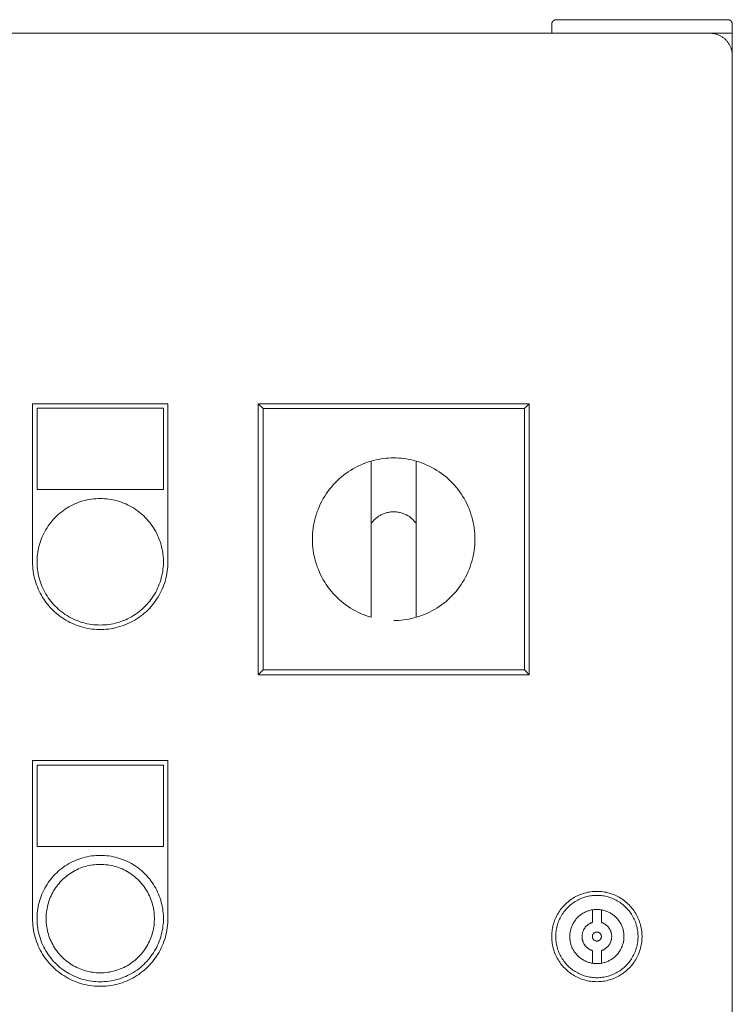
# Model space of a CAD drawing. Units: millimetres. Extents: x -1406 to 3034, y -2000 to 3167.
# Drawn here: x 442 to 600, y 1498 to 1716 of the extents above; entities that cross this region are included whole.
import ezdxf

# ---------------------------------------------------------------- set-up
doc = ezdxf.new("R2010")
doc.units = ezdxf.units.MM
for name, color, linetype, lineweight, true_color in [('Make2D$Visible$Curves$0', 7, 'Continuous', 0, 0xe6e6e6), ('Make2D$Visible$Curves$3DCPCOLOR253', 7, 'Continuous', 0, 0xadadad), ('Make2D$Visible$Curves$cabinet', 7, 'Continuous', 0, 0xf3f3f3), ('Make2D$Visible$Curves$CHROME', 7, 'Continuous', 0, 0xffffff), ('Make2D$Visible$Curves$red plastic', 7, 'Continuous', 0, 0xffffff), ('Make2D$Visible$Curves$YELLOW', 2, 'Continuous', 0, 0xffff00), ('Make2D$Visible$Curves$yellow plastic', 7, 'Continuous', 0, 0xffffff)]:
    doc.layers.add(name, color=color, linetype=linetype, lineweight=lineweight, true_color=true_color)

msp = doc.modelspace()

# ---------------------------------------------------------------- linework, layer by layer
at = {"layer": 'Make2D$Visible$Curves$0', "color": 254, "true_color": 0xe6e6e6}
for points in [[(445.2, 1596.26), (445.2, 1631.26)], [(445.2, 1631.26), (475.2, 1631.26)], [(475.2, 1631.26), (475.2, 1596.26)], [(446.2, 1630.26), (446.2, 1612.26)], [(474.2, 1630.26), (446.2, 1630.26)], [(474.2, 1612.26), (474.2, 1630.26)], [(446.2, 1612.26), (474.2, 1612.26)], [(475.2, 1596.26), (475.19, 1595.75), (475.16, 1595.23), (475.12, 1594.71), (475.06, 1594.2), (474.98, 1593.69), (474.88, 1593.18), (474.76, 1592.67), (474.63, 1592.17), (474.48, 1591.68), (474.31, 1591.19), (474.13, 1590.7), (473.93, 1590.23), (473.71, 1589.76), (473.48, 1589.29), (473.23, 1588.84), (472.97, 1588.39), (472.69, 1587.96), (472.4, 1587.53), (472.09, 1587.12), (471.76, 1586.71), (471.43, 1586.32), (471.08, 1585.94), (470.71, 1585.57), (470.34, 1585.21), (469.95, 1584.87), (469.55, 1584.54), (469.14, 1584.22), (468.72, 1583.92), (468.29, 1583.63), (467.85, 1583.36), (467.4, 1583.11), (466.94, 1582.86), (466.47, 1582.64), (466, 1582.43), (465.52, 1582.24), (465.03, 1582.06), (464.54, 1581.91), (464.04, 1581.76), (463.54, 1581.64), (463.03, 1581.53), (462.52, 1581.45), (462.01, 1581.37), (461.49, 1581.32), (460.98, 1581.28), (460.46, 1581.27), (459.94, 1581.27), (459.42, 1581.28), (458.91, 1581.32), (458.39, 1581.37), (457.88, 1581.45), (457.37, 1581.53), (456.86, 1581.64), (456.36, 1581.76), (455.86, 1581.91), (455.37, 1582.06), (454.88, 1582.24), (454.4, 1582.43), (453.93, 1582.64), (453.46, 1582.86), (453, 1583.11), (452.55, 1583.36), (452.11, 1583.63), (451.68, 1583.92), (451.26, 1584.22), (450.85, 1584.54), (450.45, 1584.87), (450.06, 1585.21), (449.69, 1585.57), (449.32, 1585.94), (448.97, 1586.32), (448.64, 1586.71), (448.31, 1587.12), (448, 1587.53), (447.71, 1587.96), (447.43, 1588.39), (447.17, 1588.84), (446.92, 1589.29), (446.69, 1589.76), (446.47, 1590.23), (446.27, 1590.7), (446.09, 1591.19), (445.92, 1591.68), (445.77, 1592.17), (445.64, 1592.67), (445.52, 1593.18), (445.42, 1593.69), (445.34, 1594.2), (445.28, 1594.71), (445.24, 1595.23), (445.21, 1595.75), (445.2, 1596.26)], [(445.2, 1517.26), (445.2, 1552.26)], [(445.2, 1552.26), (475.2, 1552.26)], [(475.2, 1552.26), (475.2, 1517.26)], [(446.2, 1551.26), (446.2, 1533.26)], [(474.2, 1551.26), (446.2, 1551.26)], [(474.2, 1533.26), (474.2, 1551.26)], [(446.2, 1533.26), (474.2, 1533.26)], [(570.2, 1523.29), (569.85, 1523.29), (569.51, 1523.27), (569.17, 1523.24), (568.82, 1523.2), (568.48, 1523.14), (568.14, 1523.08), (567.81, 1523), (567.47, 1522.91), (567.14, 1522.81), (566.82, 1522.7), (566.49, 1522.58), (566.17, 1522.45), (565.86, 1522.3), (565.55, 1522.15), (565.25, 1521.98), (564.95, 1521.8), (564.66, 1521.62), (564.38, 1521.42), (564.1, 1521.22), (563.83, 1521), (563.57, 1520.78), (563.31, 1520.54), (563.07, 1520.3), (562.83, 1520.05), (562.6, 1519.79), (562.38, 1519.53), (562.17, 1519.25), (561.97, 1518.97), (561.78, 1518.68), (561.6, 1518.39), (561.43, 1518.09), (561.27, 1517.79), (561.12, 1517.47), (560.98, 1517.16), (560.85, 1516.84), (560.73, 1516.51), (560.63, 1516.18), (560.53, 1515.85), (560.45, 1515.52), (560.38, 1515.18), (560.32, 1514.84), (560.27, 1514.5), (560.24, 1514.15), (560.21, 1513.81), (560.2, 1513.46), (560.2, 1513.12), (560.21, 1512.77), (560.24, 1512.43), (560.27, 1512.09), (560.32, 1511.74), (560.38, 1511.4), (560.45, 1511.07), (560.53, 1510.73), (560.63, 1510.4), (560.73, 1510.07), (560.85, 1509.75), (560.98, 1509.42), (561.12, 1509.11), (561.27, 1508.8), (561.43, 1508.49), (561.6, 1508.19), (561.78, 1507.9), (561.97, 1507.61), (562.17, 1507.33), (562.38, 1507.06), (562.6, 1506.79), (562.83, 1506.53), (563.07, 1506.28), (563.31, 1506.04), (563.57, 1505.81), (563.83, 1505.58), (564.1, 1505.37), (564.38, 1505.16), (564.66, 1504.96), (564.95, 1504.78), (565.25, 1504.6), (565.55, 1504.44), (565.86, 1504.28), (566.17, 1504.14), (566.49, 1504), (566.82, 1503.88), (567.14, 1503.77), (567.47, 1503.67), (567.81, 1503.58), (568.14, 1503.51), (568.48, 1503.44), (568.82, 1503.39), (569.17, 1503.34), (569.51, 1503.32), (569.85, 1503.3), (570.2, 1503.29)], [(570.2, 1504.17), (569.89, 1504.18), (569.57, 1504.19), (569.26, 1504.22), (568.94, 1504.26), (568.63, 1504.31), (568.32, 1504.37), (568.02, 1504.44), (567.71, 1504.52), (567.41, 1504.61), (567.11, 1504.71), (566.82, 1504.82), (566.53, 1504.94), (566.24, 1505.08), (565.96, 1505.22), (565.69, 1505.37), (565.42, 1505.53), (565.15, 1505.7), (564.89, 1505.88), (564.64, 1506.07), (564.39, 1506.26), (564.15, 1506.47), (563.92, 1506.68), (563.7, 1506.9), (563.48, 1507.13), (563.27, 1507.36), (563.07, 1507.61), (562.88, 1507.86), (562.7, 1508.11), (562.52, 1508.37), (562.36, 1508.64), (562.2, 1508.92), (562.05, 1509.19), (561.92, 1509.48), (561.79, 1509.77), (561.67, 1510.06), (561.57, 1510.35), (561.47, 1510.65), (561.39, 1510.96), (561.31, 1511.26), (561.25, 1511.57), (561.19, 1511.88), (561.15, 1512.19), (561.12, 1512.51), (561.09, 1512.82), (561.08, 1513.13), (561.08, 1513.45), (561.09, 1513.76), (561.12, 1514.08), (561.15, 1514.39), (561.19, 1514.7), (561.25, 1515.01), (561.31, 1515.32), (561.39, 1515.63), (561.47, 1515.93), (561.57, 1516.23), (561.67, 1516.52), (561.79, 1516.82), (561.92, 1517.11), (562.05, 1517.39), (562.2, 1517.67), (562.36, 1517.94), (562.52, 1518.21), (562.7, 1518.47), (562.88, 1518.73), (563.07, 1518.98), (563.27, 1519.22), (563.48, 1519.45), (563.7, 1519.68), (563.92, 1519.9), (564.15, 1520.12), (564.39, 1520.32), (564.64, 1520.52), (564.89, 1520.71), (565.15, 1520.88), (565.42, 1521.05), (565.69, 1521.21), (565.96, 1521.37), (566.24, 1521.51), (566.53, 1521.64), (566.82, 1521.76), (567.11, 1521.87), (567.41, 1521.97), (567.71, 1522.06), (568.02, 1522.14), (568.32, 1522.21), (568.63, 1522.27), (568.94, 1522.32), (569.26, 1522.36), (569.57, 1522.39), (569.89, 1522.4), (570.2, 1522.41)], [(570.2, 1503.29), (570.55, 1503.3), (570.89, 1503.32), (571.23, 1503.34), (571.58, 1503.39), (571.92, 1503.44), (572.26, 1503.51), (572.59, 1503.58), (572.93, 1503.67), (573.26, 1503.77), (573.58, 1503.88), (573.91, 1504), (574.23, 1504.14), (574.54, 1504.28), (574.85, 1504.44), (575.15, 1504.6), (575.45, 1504.78), (575.74, 1504.96), (576.02, 1505.16), (576.3, 1505.37), (576.57, 1505.58), (576.83, 1505.81), (577.09, 1506.04), (577.33, 1506.28), (577.57, 1506.53), (577.8, 1506.79), (578.02, 1507.06), (578.23, 1507.33), (578.43, 1507.61), (578.62, 1507.9), (578.8, 1508.19), (578.97, 1508.49), (579.13, 1508.8), (579.28, 1509.11), (579.42, 1509.42), (579.55, 1509.75), (579.67, 1510.07), (579.77, 1510.4), (579.87, 1510.73), (579.95, 1511.07), (580.02, 1511.4), (580.08, 1511.74), (580.13, 1512.09), (580.16, 1512.43), (580.19, 1512.77), (580.2, 1513.12), (580.2, 1513.46), (580.19, 1513.81), (580.16, 1514.15), (580.13, 1514.5), (580.08, 1514.84), (580.02, 1515.18), (579.95, 1515.52), (579.87, 1515.85), (579.77, 1516.18), (579.67, 1516.51), (579.55, 1516.84), (579.42, 1517.16), (579.28, 1517.47), (579.13, 1517.79), (578.97, 1518.09), (578.8, 1518.39), (578.62, 1518.68), (578.43, 1518.97), (578.23, 1519.25), (578.02, 1519.53), (577.8, 1519.79), (577.57, 1520.05), (577.33, 1520.3), (577.09, 1520.54), (576.83, 1520.78), (576.57, 1521), (576.3, 1521.22), (576.02, 1521.42), (575.74, 1521.62), (575.45, 1521.8), (575.15, 1521.98), (574.85, 1522.15), (574.54, 1522.3), (574.23, 1522.45), (573.91, 1522.58), (573.58, 1522.7), (573.26, 1522.81), (572.93, 1522.91), (572.59, 1523), (572.26, 1523.08), (571.92, 1523.14), (571.58, 1523.2), (571.23, 1523.24), (570.89, 1523.27), (570.55, 1523.29), (570.2, 1523.29)], [(570.2, 1522.41), (570.51, 1522.4), (570.83, 1522.39), (571.14, 1522.36), (571.46, 1522.32), (571.77, 1522.27), (572.08, 1522.21), (572.38, 1522.14), (572.69, 1522.06), (572.99, 1521.97), (573.29, 1521.87), (573.58, 1521.76), (573.87, 1521.64), (574.16, 1521.51), (574.44, 1521.37), (574.71, 1521.21), (574.98, 1521.05), (575.25, 1520.88), (575.51, 1520.71), (575.76, 1520.52), (576.01, 1520.32), (576.25, 1520.12), (576.48, 1519.9), (576.7, 1519.68), (576.92, 1519.45), (577.13, 1519.22), (577.33, 1518.98), (577.52, 1518.73), (577.7, 1518.47), (577.88, 1518.21), (578.04, 1517.94), (578.2, 1517.67), (578.35, 1517.39), (578.48, 1517.11), (578.61, 1516.82), (578.73, 1516.52), (578.83, 1516.23), (578.93, 1515.93), (579.01, 1515.63), (579.09, 1515.32), (579.15, 1515.01), (579.21, 1514.7), (579.25, 1514.39), (579.28, 1514.08), (579.31, 1513.76), (579.32, 1513.45), (579.32, 1513.13), (579.31, 1512.82), (579.28, 1512.51), (579.25, 1512.19), (579.21, 1511.88), (579.15, 1511.57), (579.09, 1511.26), (579.01, 1510.96), (578.93, 1510.65), (578.83, 1510.35), (578.73, 1510.06), (578.61, 1509.77), (578.48, 1509.48), (578.35, 1509.19), (578.2, 1508.92), (578.04, 1508.64), (577.88, 1508.37), (577.7, 1508.11), (577.52, 1507.86), (577.33, 1507.61), (577.13, 1507.36), (576.92, 1507.13), (576.7, 1506.9), (576.48, 1506.68), (576.25, 1506.47), (576.01, 1506.26), (575.76, 1506.07), (575.51, 1505.88), (575.25, 1505.7), (574.98, 1505.53), (574.71, 1505.37), (574.44, 1505.22), (574.16, 1505.08), (573.87, 1504.94), (573.58, 1504.82), (573.29, 1504.71), (572.99, 1504.61), (572.69, 1504.52), (572.38, 1504.44), (572.08, 1504.37), (571.77, 1504.31), (571.46, 1504.26), (571.14, 1504.22), (570.83, 1504.19), (570.51, 1504.18), (570.2, 1504.17)], [(567.48, 1518.64), (567.66, 1518.73), (567.84, 1518.81), (568.03, 1518.88), (568.22, 1518.95), (568.41, 1519.02), (568.6, 1519.08), (568.8, 1519.13), (569, 1519.17), (569.19, 1519.21), (569.39, 1519.24), (569.6, 1519.26), (569.8, 1519.28), (570, 1519.29), (570.2, 1519.29)], [(570.2, 1519.29), (570.41, 1519.29), (570.61, 1519.28), (570.82, 1519.26), (571.02, 1519.23), (571.23, 1519.2), (571.43, 1519.16), (571.63, 1519.12), (571.83, 1519.07), (572.03, 1519.01), (572.22, 1518.94), (572.41, 1518.87), (572.6, 1518.79), (572.79, 1518.7), (572.98, 1518.61), (573.16, 1518.51), (573.33, 1518.41), (573.51, 1518.3), (573.68, 1518.18), (573.84, 1518.06), (574.01, 1517.93), (574.16, 1517.8), (574.32, 1517.66), (574.46, 1517.51), (574.61, 1517.36), (574.74, 1517.21), (574.88, 1517.05), (575, 1516.89), (575.12, 1516.72), (575.24, 1516.55), (575.35, 1516.38), (575.45, 1516.2), (575.55, 1516.02)], [(475.2, 1517.26), (475.19, 1516.75), (475.16, 1516.23), (475.12, 1515.71), (475.06, 1515.2), (474.98, 1514.69), (474.88, 1514.18), (474.76, 1513.67), (474.63, 1513.17), (474.48, 1512.68), (474.31, 1512.19), (474.13, 1511.7), (473.93, 1511.23), (473.71, 1510.76), (473.48, 1510.29), (473.23, 1509.84), (472.97, 1509.39), (472.69, 1508.96), (472.4, 1508.53), (472.09, 1508.12), (471.76, 1507.71), (471.43, 1507.32), (471.08, 1506.94), (470.71, 1506.57), (470.34, 1506.21), (469.95, 1505.87), (469.55, 1505.54), (469.14, 1505.22), (468.72, 1504.92), (468.29, 1504.63), (467.85, 1504.36), (467.4, 1504.11), (466.94, 1503.86), (466.47, 1503.64), (466, 1503.43), (465.52, 1503.24), (465.03, 1503.06), (464.54, 1502.91), (464.04, 1502.76), (463.54, 1502.64), (463.03, 1502.53), (462.52, 1502.45), (462.01, 1502.37), (461.49, 1502.32), (460.98, 1502.28), (460.46, 1502.27), (459.94, 1502.27), (459.42, 1502.28), (458.91, 1502.32), (458.39, 1502.37), (457.88, 1502.45), (457.37, 1502.53), (456.86, 1502.64), (456.36, 1502.76), (455.86, 1502.91), (455.37, 1503.06), (454.88, 1503.24), (454.4, 1503.43), (453.93, 1503.64), (453.46, 1503.86), (453, 1504.11), (452.55, 1504.36), (452.11, 1504.63), (451.68, 1504.92), (451.26, 1505.22), (450.85, 1505.54), (450.45, 1505.87), (450.06, 1506.21), (449.69, 1506.57), (449.32, 1506.94), (448.97, 1507.32), (448.64, 1507.71), (448.31, 1508.12), (448, 1508.53), (447.71, 1508.96), (447.43, 1509.39), (447.17, 1509.84), (446.92, 1510.29), (446.69, 1510.76), (446.47, 1511.23), (446.27, 1511.7), (446.09, 1512.19), (445.92, 1512.68), (445.77, 1513.17), (445.64, 1513.67), (445.52, 1514.18), (445.42, 1514.69), (445.34, 1515.2), (445.28, 1515.71), (445.24, 1516.23), (445.21, 1516.75), (445.2, 1517.26)], [(570.2, 1507.29), (569.99, 1507.29), (569.79, 1507.31), (569.58, 1507.32), (569.38, 1507.35), (569.17, 1507.38), (568.97, 1507.42), (568.77, 1507.46), (568.57, 1507.52), (568.37, 1507.58), (568.18, 1507.64), (567.99, 1507.71), (567.8, 1507.79), (567.61, 1507.88), (567.42, 1507.97), (567.24, 1508.07), (567.07, 1508.18), (566.89, 1508.29), (566.72, 1508.4), (566.56, 1508.53), (566.39, 1508.65), (566.24, 1508.79), (566.08, 1508.93), (565.94, 1509.07), (565.79, 1509.22), (565.66, 1509.37), (565.52, 1509.53), (565.4, 1509.69), (565.28, 1509.86), (565.16, 1510.03), (565.05, 1510.21), (564.95, 1510.39), (564.85, 1510.57)], [(572.92, 1507.95), (572.74, 1507.86), (572.56, 1507.77), (572.37, 1507.7), (572.18, 1507.63), (571.99, 1507.56), (571.8, 1507.51), (571.6, 1507.46), (571.4, 1507.41), (571.21, 1507.38), (571.01, 1507.35), (570.8, 1507.32), (570.6, 1507.3), (570.4, 1507.29), (570.2, 1507.29)]]:
    msp.add_lwpolyline(points, dxfattribs=at)
at = {"layer": 'Make2D$Visible$Curves$3DCPCOLOR253'}
for points in [[(560.49, 1716), (560.47, 1715.97), (560.45, 1715.95), (560.42, 1715.92), (560.4, 1715.9), (560.38, 1715.87), (560.36, 1715.84), (560.35, 1715.81), (560.33, 1715.78), (560.31, 1715.75), (560.3, 1715.72), (560.28, 1715.69), (560.27, 1715.66), (560.26, 1715.63), (560.25, 1715.59), (560.24, 1715.56), (560.23, 1715.53), (560.22, 1715.49), (560.21, 1715.46), (560.21, 1715.43), (560.21, 1715.39), (560.2, 1715.36), (560.2, 1715.33), (560.2, 1715.29)], [(561.2, 1716.29), (561.17, 1716.29), (561.13, 1716.29), (561.1, 1716.29), (561.06, 1716.28), (561.03, 1716.28), (561, 1716.27), (560.96, 1716.26), (560.93, 1716.25), (560.9, 1716.24), (560.87, 1716.23), (560.83, 1716.22), (560.8, 1716.21), (560.77, 1716.19), (560.74, 1716.18), (560.71, 1716.16), (560.68, 1716.15), (560.65, 1716.13), (560.62, 1716.11), (560.6, 1716.09), (560.57, 1716.07), (560.54, 1716.05), (560.52, 1716.02), (560.49, 1716)], [(599.2, 1716.29), (561.2, 1716.29)], [(599.2, 1716.29), (599.23, 1716.29), (599.27, 1716.29), (599.3, 1716.29), (599.34, 1716.28), (599.37, 1716.28), (599.4, 1716.27), (599.44, 1716.26), (599.47, 1716.25), (599.5, 1716.24), (599.53, 1716.23), (599.57, 1716.22), (599.6, 1716.21), (599.63, 1716.19), (599.66, 1716.18), (599.69, 1716.16), (599.72, 1716.15), (599.75, 1716.13), (599.78, 1716.11), (599.8, 1716.09), (599.83, 1716.07), (599.86, 1716.05), (599.88, 1716.02), (599.91, 1716)], [(599.91, 1716), (599.93, 1715.97), (599.95, 1715.95), (599.98, 1715.92), (600, 1715.9), (600.02, 1715.87), (600.04, 1715.84), (600.05, 1715.81), (600.07, 1715.78), (600.09, 1715.75), (600.1, 1715.72), (600.12, 1715.69), (600.13, 1715.66), (600.14, 1715.63), (600.15, 1715.59), (600.16, 1715.56), (600.17, 1715.53), (600.18, 1715.49), (600.19, 1715.46), (600.19, 1715.43), (600.19, 1715.39), (600.2, 1715.36), (600.2, 1715.33), (600.2, 1715.29)], [(560.2, 1713.29), (560.2, 1715.29)], [(600.2, 1713.29), (600.2, 1715.29)], [(600.2, 1713.29), (595.2, 1713.29)], [(600.2, 1708.29), (600.2, 1713.29)]]:
    msp.add_lwpolyline(points, dxfattribs=at)
at = {"layer": 'Make2D$Visible$Curves$cabinet', "color": 9, "true_color": 0xbebebe}
for points in [[(595.2, 1713.29), (5.2, 1713.29)], [(598.74, 1711.83), (598.61, 1711.95), (598.49, 1712.06), (598.36, 1712.17), (598.22, 1712.28), (598.08, 1712.38), (597.94, 1712.47), (597.8, 1712.56), (597.65, 1712.65), (597.5, 1712.73), (597.35, 1712.81), (597.19, 1712.88), (597.03, 1712.94), (596.87, 1713), (596.71, 1713.06), (596.55, 1713.11), (596.38, 1713.15), (596.22, 1713.19), (596.05, 1713.22), (595.88, 1713.24), (595.71, 1713.27), (595.54, 1713.28), (595.37, 1713.29), (595.2, 1713.29)], [(598.74, 1711.83), (598.85, 1711.7), (598.97, 1711.58), (599.08, 1711.45), (599.18, 1711.31), (599.28, 1711.17), (599.38, 1711.03), (599.47, 1710.89), (599.56, 1710.74), (599.64, 1710.59), (599.72, 1710.44), (599.79, 1710.28), (599.85, 1710.13), (599.91, 1709.97), (599.97, 1709.8), (600.01, 1709.64), (600.06, 1709.48), (600.1, 1709.31), (600.13, 1709.14), (600.15, 1708.97), (600.17, 1708.8), (600.19, 1708.63), (600.2, 1708.46), (600.2, 1708.29)], [(600.2, 1318.29), (600.2, 1708.29)]]:
    msp.add_lwpolyline(points, dxfattribs=at)
at = {"layer": 'Make2D$Visible$Curves$CHROME', "color": 254, "true_color": 0xe6e6e6}
for points in [[(460.2, 1531.26), (459.72, 1531.26), (459.23, 1531.23), (458.75, 1531.19), (458.27, 1531.13), (457.8, 1531.06), (457.32, 1530.97), (456.85, 1530.86), (456.38, 1530.73), (455.92, 1530.59), (455.46, 1530.44), (455.01, 1530.27), (454.56, 1530.08), (454.13, 1529.88), (453.69, 1529.66), (453.27, 1529.43), (452.85, 1529.18), (452.45, 1528.92), (452.05, 1528.65), (451.66, 1528.36), (451.28, 1528.06), (450.92, 1527.74), (450.56, 1527.42), (450.22, 1527.08), (449.88, 1526.73), (449.56, 1526.37), (449.25, 1525.99), (448.96, 1525.61), (448.68, 1525.22), (448.41, 1524.82), (448.16, 1524.4), (447.92, 1523.98), (447.69, 1523.56), (447.48, 1523.12), (447.29, 1522.68), (447.11, 1522.23), (446.95, 1521.77), (446.8, 1521.31), (446.67, 1520.85), (446.55, 1520.38), (446.45, 1519.91), (446.37, 1519.43), (446.3, 1518.95), (446.25, 1518.47), (446.22, 1517.99), (446.2, 1517.51), (446.2, 1517.02), (446.22, 1516.54), (446.25, 1516.06), (446.3, 1515.58), (446.37, 1515.1), (446.45, 1514.62), (446.55, 1514.15), (446.67, 1513.68), (446.8, 1513.22), (446.95, 1512.75), (447.11, 1512.3), (447.29, 1511.85), (447.48, 1511.41), (447.69, 1510.97), (447.92, 1510.55), (448.16, 1510.13), (448.41, 1509.71), (448.68, 1509.31), (448.96, 1508.92), (449.25, 1508.54), (449.56, 1508.16), (449.88, 1507.8), (450.22, 1507.45), (450.56, 1507.11), (450.92, 1506.79), (451.28, 1506.47), (451.66, 1506.17), (452.05, 1505.88), (452.45, 1505.61), (452.85, 1505.35), (453.27, 1505.1), (453.69, 1504.87), (454.13, 1504.65), (454.56, 1504.45), (455.01, 1504.26), (455.46, 1504.09), (455.92, 1503.93), (456.38, 1503.8), (456.85, 1503.67), (457.32, 1503.56), (457.8, 1503.47), (458.27, 1503.4), (458.75, 1503.34), (459.23, 1503.3), (459.72, 1503.27), (460.2, 1503.26)], [(460.2, 1531.26), (460.68, 1531.26), (461.17, 1531.23), (461.65, 1531.19), (462.13, 1531.13), (462.6, 1531.06), (463.08, 1530.97), (463.55, 1530.86), (464.02, 1530.73), (464.48, 1530.59), (464.94, 1530.44), (465.39, 1530.27), (465.84, 1530.08), (466.27, 1529.88), (466.71, 1529.66), (467.13, 1529.43), (467.55, 1529.18), (467.95, 1528.92), (468.35, 1528.65), (468.74, 1528.36), (469.12, 1528.06), (469.48, 1527.74), (469.84, 1527.42), (470.18, 1527.08), (470.52, 1526.73), (470.84, 1526.37), (471.15, 1525.99), (471.44, 1525.61), (471.72, 1525.22), (471.99, 1524.82), (472.24, 1524.4), (472.48, 1523.98), (472.71, 1523.56), (472.92, 1523.12), (473.11, 1522.68), (473.29, 1522.23), (473.45, 1521.77), (473.6, 1521.31), (473.73, 1520.85), (473.85, 1520.38), (473.95, 1519.91), (474.03, 1519.43), (474.1, 1518.95), (474.15, 1518.47), (474.18, 1517.99), (474.2, 1517.51), (474.2, 1517.02), (474.18, 1516.54), (474.15, 1516.06), (474.1, 1515.58), (474.03, 1515.1), (473.95, 1514.62), (473.85, 1514.15), (473.73, 1513.68), (473.6, 1513.22), (473.45, 1512.75), (473.29, 1512.3), (473.11, 1511.85), (472.92, 1511.41), (472.71, 1510.97), (472.48, 1510.55), (472.24, 1510.13), (471.99, 1509.71), (471.72, 1509.31), (471.44, 1508.92), (471.15, 1508.54), (470.84, 1508.16), (470.52, 1507.8), (470.18, 1507.45), (469.84, 1507.11), (469.48, 1506.79), (469.12, 1506.47), (468.74, 1506.17), (468.35, 1505.88), (467.95, 1505.61), (467.55, 1505.35), (467.13, 1505.1), (466.71, 1504.87), (466.27, 1504.65), (465.84, 1504.45), (465.39, 1504.26), (464.94, 1504.09), (464.48, 1503.93), (464.02, 1503.8), (463.55, 1503.67), (463.08, 1503.56), (462.6, 1503.47), (462.13, 1503.4), (461.65, 1503.34), (461.17, 1503.3), (460.68, 1503.27), (460.2, 1503.26)], [(460.2, 1505.26), (459.79, 1505.27), (459.37, 1505.29), (458.96, 1505.33), (458.55, 1505.38), (458.14, 1505.44), (457.73, 1505.52), (457.33, 1505.61), (456.93, 1505.72), (456.53, 1505.84), (456.14, 1505.97), (455.75, 1506.12), (455.37, 1506.28), (454.99, 1506.45), (454.62, 1506.64), (454.26, 1506.84), (453.9, 1507.05), (453.55, 1507.27), (453.21, 1507.51), (452.88, 1507.75), (452.56, 1508.01), (452.24, 1508.28), (451.94, 1508.56), (451.64, 1508.85), (451.36, 1509.15), (451.08, 1509.46), (450.82, 1509.78), (450.57, 1510.11), (450.32, 1510.45), (450.09, 1510.79), (449.88, 1511.15), (449.67, 1511.51), (449.48, 1511.87), (449.3, 1512.25), (449.13, 1512.62), (448.98, 1513.01), (448.84, 1513.4), (448.71, 1513.79), (448.6, 1514.19), (448.5, 1514.59), (448.42, 1515), (448.34, 1515.41), (448.29, 1515.82), (448.24, 1516.23), (448.22, 1516.64), (448.2, 1517.06), (448.2, 1517.47), (448.22, 1517.89), (448.24, 1518.3), (448.29, 1518.71), (448.34, 1519.12), (448.42, 1519.53), (448.5, 1519.93), (448.6, 1520.34), (448.71, 1520.74), (448.84, 1521.13), (448.98, 1521.52), (449.13, 1521.9), (449.3, 1522.28), (449.48, 1522.66), (449.67, 1523.02), (449.88, 1523.38), (450.09, 1523.74), (450.32, 1524.08), (450.57, 1524.42), (450.82, 1524.75), (451.08, 1525.07), (451.36, 1525.38), (451.64, 1525.68), (451.94, 1525.97), (452.24, 1526.25), (452.56, 1526.52), (452.88, 1526.77), (453.21, 1527.02), (453.55, 1527.26), (453.9, 1527.48), (454.26, 1527.69), (454.62, 1527.89), (454.99, 1528.08), (455.37, 1528.25), (455.75, 1528.41), (456.14, 1528.56), (456.53, 1528.69), (456.93, 1528.81), (457.33, 1528.92), (457.73, 1529.01), (458.14, 1529.09), (458.55, 1529.15), (458.96, 1529.2), (459.37, 1529.24), (459.79, 1529.26), (460.2, 1529.26)], [(460.2, 1529.26), (460.61, 1529.26), (461.03, 1529.24), (461.44, 1529.2), (461.85, 1529.15), (462.26, 1529.09), (462.67, 1529.01), (463.07, 1528.92), (463.47, 1528.81), (463.87, 1528.69), (464.26, 1528.56), (464.65, 1528.41), (465.03, 1528.25), (465.41, 1528.08), (465.78, 1527.89), (466.14, 1527.69), (466.5, 1527.48), (466.85, 1527.26), (467.19, 1527.02), (467.52, 1526.77), (467.84, 1526.52), (468.16, 1526.25), (468.46, 1525.97), (468.76, 1525.68), (469.04, 1525.38), (469.32, 1525.07), (469.58, 1524.75), (469.83, 1524.42), (470.08, 1524.08), (470.31, 1523.74), (470.52, 1523.38), (470.73, 1523.02), (470.92, 1522.66), (471.1, 1522.28), (471.27, 1521.9), (471.42, 1521.52), (471.56, 1521.13), (471.69, 1520.74), (471.8, 1520.34), (471.9, 1519.93), (471.98, 1519.53), (472.06, 1519.12), (472.11, 1518.71), (472.16, 1518.3), (472.18, 1517.89), (472.2, 1517.47), (472.2, 1517.06), (472.18, 1516.64), (472.16, 1516.23), (472.11, 1515.82), (472.06, 1515.41), (471.98, 1515), (471.9, 1514.59), (471.8, 1514.19), (471.69, 1513.79), (471.56, 1513.4), (471.42, 1513.01), (471.27, 1512.62), (471.1, 1512.25), (470.92, 1511.87), (470.73, 1511.51), (470.52, 1511.15), (470.31, 1510.79), (470.08, 1510.45), (469.83, 1510.11), (469.58, 1509.78), (469.32, 1509.46), (469.04, 1509.15), (468.76, 1508.85), (468.46, 1508.56), (468.16, 1508.28), (467.84, 1508.01), (467.52, 1507.75), (467.19, 1507.51), (466.85, 1507.27), (466.5, 1507.05), (466.14, 1506.84), (465.78, 1506.64), (465.41, 1506.45), (465.03, 1506.28), (464.65, 1506.12), (464.26, 1505.97), (463.87, 1505.84), (463.47, 1505.72), (463.07, 1505.61), (462.67, 1505.52), (462.26, 1505.44), (461.85, 1505.38), (461.44, 1505.33), (461.03, 1505.29), (460.61, 1505.27), (460.2, 1505.26)], [(564.85, 1510.57), (564.76, 1510.75), (564.68, 1510.94), (564.6, 1511.13), (564.53, 1511.32), (564.47, 1511.52), (564.41, 1511.71), (564.36, 1511.91), (564.32, 1512.11), (564.28, 1512.31), (564.25, 1512.51), (564.23, 1512.72), (564.21, 1512.92), (564.2, 1513.13), (564.2, 1513.33), (564.21, 1513.54), (564.22, 1513.74), (564.24, 1513.95), (564.26, 1514.15), (564.29, 1514.35), (564.33, 1514.55), (564.38, 1514.75), (564.43, 1514.95), (564.49, 1515.15), (564.56, 1515.34), (564.63, 1515.53), (564.71, 1515.72), (564.8, 1515.91), (564.89, 1516.09), (564.99, 1516.27), (565.09, 1516.44), (565.21, 1516.62), (565.32, 1516.78), (565.44, 1516.95), (565.57, 1517.11), (565.7, 1517.27), (565.84, 1517.42), (565.99, 1517.56), (566.13, 1517.7), (566.29, 1517.84), (566.45, 1517.97), (566.61, 1518.1), (566.77, 1518.22), (566.94, 1518.33), (567.12, 1518.44), (567.3, 1518.54), (567.48, 1518.64)], [(569.2, 1519.21), (569.2, 1516.42)], [(571.2, 1516.42), (571.2, 1519.21)], [(569.2, 1516.42), (569.09, 1516.38), (568.99, 1516.34), (568.88, 1516.3), (568.78, 1516.25), (568.68, 1516.2), (568.58, 1516.14), (568.48, 1516.09), (568.38, 1516.03), (568.29, 1515.96), (568.2, 1515.89), (568.11, 1515.82), (568.03, 1515.75), (567.94, 1515.67), (567.86, 1515.59), (567.78, 1515.51), (567.71, 1515.43), (567.64, 1515.34), (567.57, 1515.25), (567.5, 1515.16), (567.44, 1515.06), (567.38, 1514.97), (567.32, 1514.87), (567.27, 1514.77), (567.22, 1514.67), (567.17, 1514.56), (567.13, 1514.46), (567.09, 1514.35), (567.06, 1514.24), (567.03, 1514.13), (567, 1514.02), (566.98, 1513.91), (566.96, 1513.8), (566.94, 1513.69), (566.93, 1513.57), (566.92, 1513.46), (566.92, 1513.35), (566.92, 1513.23), (566.92, 1513.12), (566.93, 1513.01), (566.94, 1512.9), (566.96, 1512.78), (566.98, 1512.67), (567, 1512.56), (567.03, 1512.45), (567.06, 1512.34), (567.09, 1512.23), (567.13, 1512.13), (567.17, 1512.02), (567.22, 1511.92), (567.27, 1511.82), (567.32, 1511.71), (567.38, 1511.62), (567.44, 1511.52), (567.5, 1511.43), (567.57, 1511.33), (567.64, 1511.24), (567.71, 1511.16), (567.78, 1511.07), (567.86, 1510.99), (567.94, 1510.91), (568.03, 1510.83), (568.11, 1510.76), (568.2, 1510.69), (568.29, 1510.62), (568.38, 1510.56), (568.48, 1510.5), (568.58, 1510.44), (568.68, 1510.38), (568.78, 1510.33), (568.88, 1510.29), (568.99, 1510.24), (569.09, 1510.2), (569.2, 1510.17)], [(571.2, 1510.17), (571.31, 1510.2), (571.41, 1510.24), (571.52, 1510.29), (571.62, 1510.33), (571.72, 1510.38), (571.82, 1510.44), (571.92, 1510.5), (572.02, 1510.56), (572.11, 1510.62), (572.2, 1510.69), (572.29, 1510.76), (572.37, 1510.83), (572.46, 1510.91), (572.54, 1510.99), (572.62, 1511.07), (572.69, 1511.16), (572.76, 1511.24), (572.83, 1511.33), (572.9, 1511.43), (572.96, 1511.52), (573.02, 1511.62), (573.08, 1511.71), (573.13, 1511.82), (573.18, 1511.92), (573.23, 1512.02), (573.27, 1512.13), (573.31, 1512.23), (573.34, 1512.34), (573.37, 1512.45), (573.4, 1512.56), (573.42, 1512.67), (573.44, 1512.78), (573.46, 1512.9), (573.47, 1513.01), (573.48, 1513.12), (573.48, 1513.23), (573.48, 1513.35), (573.48, 1513.46), (573.47, 1513.57), (573.46, 1513.69), (573.44, 1513.8), (573.42, 1513.91), (573.4, 1514.02), (573.37, 1514.13), (573.34, 1514.24), (573.31, 1514.35), (573.27, 1514.46), (573.23, 1514.56), (573.18, 1514.67), (573.13, 1514.77), (573.08, 1514.87), (573.02, 1514.97), (572.96, 1515.06), (572.9, 1515.16), (572.83, 1515.25), (572.76, 1515.34), (572.69, 1515.43), (572.62, 1515.51), (572.54, 1515.59), (572.46, 1515.67), (572.37, 1515.75), (572.29, 1515.82), (572.2, 1515.89), (572.11, 1515.96), (572.02, 1516.03), (571.92, 1516.09), (571.82, 1516.14), (571.72, 1516.2), (571.62, 1516.25), (571.52, 1516.3), (571.41, 1516.34), (571.31, 1516.38), (571.2, 1516.42)], [(575.55, 1516.02), (575.64, 1515.83), (575.72, 1515.64), (575.8, 1515.45), (575.87, 1515.26), (575.93, 1515.07), (575.99, 1514.87), (576.04, 1514.67), (576.08, 1514.47), (576.12, 1514.27), (576.15, 1514.07), (576.17, 1513.86), (576.19, 1513.66), (576.2, 1513.46), (576.2, 1513.25), (576.19, 1513.05), (576.18, 1512.84), (576.16, 1512.64), (576.14, 1512.43), (576.11, 1512.23), (576.07, 1512.03), (576.02, 1511.83), (575.97, 1511.63), (575.91, 1511.44), (575.84, 1511.24), (575.77, 1511.05), (575.69, 1510.86), (575.6, 1510.68), (575.51, 1510.49), (575.41, 1510.32), (575.31, 1510.14), (575.19, 1509.97), (575.08, 1509.8), (574.96, 1509.63), (574.83, 1509.47), (574.7, 1509.32), (574.56, 1509.17), (574.41, 1509.02), (574.27, 1508.88), (574.11, 1508.74), (573.95, 1508.61), (573.79, 1508.49), (573.63, 1508.37), (573.46, 1508.25), (573.28, 1508.14), (573.1, 1508.04), (572.92, 1507.95)], [(570.2, 1512.29), (570.17, 1512.29), (570.13, 1512.29), (570.1, 1512.3), (570.06, 1512.3), (570.03, 1512.31), (569.99, 1512.31), (569.96, 1512.32), (569.93, 1512.33), (569.89, 1512.34), (569.86, 1512.35), (569.83, 1512.36), (569.8, 1512.38), (569.77, 1512.39), (569.73, 1512.41), (569.7, 1512.42), (569.67, 1512.44), (569.65, 1512.46), (569.62, 1512.48), (569.59, 1512.5), (569.56, 1512.52), (569.54, 1512.54), (569.51, 1512.57), (569.49, 1512.59), (569.46, 1512.61), (569.44, 1512.64), (569.42, 1512.67), (569.4, 1512.69), (569.38, 1512.72), (569.36, 1512.75), (569.34, 1512.78), (569.32, 1512.81), (569.31, 1512.84), (569.29, 1512.87), (569.28, 1512.9), (569.26, 1512.94), (569.25, 1512.97), (569.24, 1513), (569.23, 1513.04), (569.22, 1513.07), (569.22, 1513.1), (569.21, 1513.14), (569.21, 1513.17), (569.2, 1513.21), (569.2, 1513.24), (569.2, 1513.27), (569.2, 1513.31), (569.2, 1513.34), (569.2, 1513.38), (569.21, 1513.41), (569.21, 1513.45), (569.22, 1513.48), (569.22, 1513.51), (569.23, 1513.55), (569.24, 1513.58), (569.25, 1513.61), (569.26, 1513.65), (569.28, 1513.68), (569.29, 1513.71), (569.31, 1513.74), (569.32, 1513.77), (569.34, 1513.8), (569.36, 1513.83), (569.38, 1513.86), (569.4, 1513.89), (569.42, 1513.92), (569.44, 1513.94), (569.46, 1513.97), (569.49, 1513.99), (569.51, 1514.02), (569.54, 1514.04), (569.56, 1514.06), (569.59, 1514.08), (569.62, 1514.11), (569.65, 1514.12), (569.67, 1514.14), (569.7, 1514.16), (569.73, 1514.18), (569.77, 1514.19), (569.8, 1514.21), (569.83, 1514.22), (569.86, 1514.23), (569.89, 1514.24), (569.93, 1514.25), (569.96, 1514.26), (569.99, 1514.27), (570.03, 1514.28), (570.06, 1514.28), (570.1, 1514.29), (570.13, 1514.29), (570.17, 1514.29), (570.2, 1514.29)], [(570.2, 1514.29), (570.23, 1514.29), (570.27, 1514.29), (570.3, 1514.29), (570.34, 1514.28), (570.37, 1514.28), (570.41, 1514.27), (570.44, 1514.26), (570.47, 1514.25), (570.51, 1514.24), (570.54, 1514.23), (570.57, 1514.22), (570.6, 1514.21), (570.63, 1514.19), (570.67, 1514.18), (570.7, 1514.16), (570.73, 1514.14), (570.75, 1514.12), (570.78, 1514.11), (570.81, 1514.08), (570.84, 1514.06), (570.86, 1514.04), (570.89, 1514.02), (570.91, 1513.99), (570.94, 1513.97), (570.96, 1513.94), (570.98, 1513.92), (571, 1513.89), (571.02, 1513.86), (571.04, 1513.83), (571.06, 1513.8), (571.08, 1513.77), (571.09, 1513.74), (571.11, 1513.71), (571.12, 1513.68), (571.14, 1513.65), (571.15, 1513.61), (571.16, 1513.58), (571.17, 1513.55), (571.18, 1513.51), (571.18, 1513.48), (571.19, 1513.45), (571.19, 1513.41), (571.2, 1513.38), (571.2, 1513.34), (571.2, 1513.31), (571.2, 1513.27), (571.2, 1513.24), (571.2, 1513.21), (571.19, 1513.17), (571.19, 1513.14), (571.18, 1513.1), (571.18, 1513.07), (571.17, 1513.04), (571.16, 1513), (571.15, 1512.97), (571.14, 1512.94), (571.12, 1512.9), (571.11, 1512.87), (571.09, 1512.84), (571.08, 1512.81), (571.06, 1512.78), (571.04, 1512.75), (571.02, 1512.72), (571, 1512.69), (570.98, 1512.67), (570.96, 1512.64), (570.94, 1512.61), (570.91, 1512.59), (570.89, 1512.57), (570.86, 1512.54), (570.84, 1512.52), (570.81, 1512.5), (570.78, 1512.48), (570.75, 1512.46), (570.73, 1512.44), (570.7, 1512.42), (570.67, 1512.41), (570.63, 1512.39), (570.6, 1512.38), (570.57, 1512.36), (570.54, 1512.35), (570.51, 1512.34), (570.47, 1512.33), (570.44, 1512.32), (570.41, 1512.31), (570.37, 1512.31), (570.34, 1512.3), (570.3, 1512.3), (570.27, 1512.29), (570.23, 1512.29), (570.2, 1512.29)], [(569.2, 1510.17), (569.2, 1507.38)], [(571.2, 1507.38), (571.2, 1510.17)]]:
    msp.add_lwpolyline(points, dxfattribs=at)
at = {"layer": 'Make2D$Visible$Curves$red plastic', "color": 254, "true_color": 0xe6e6e6}
for points in [[(520.2, 1583.97), (519.6, 1584.16), (519.01, 1584.36), (518.42, 1584.59), (517.85, 1584.84), (517.28, 1585.1), (516.72, 1585.39), (516.17, 1585.69), (515.63, 1586.02), (515.11, 1586.36), (514.6, 1586.72), (514.1, 1587.1), (513.61, 1587.49), (513.14, 1587.91), (512.68, 1588.33), (512.24, 1588.78), (511.81, 1589.24), (511.4, 1589.71), (511, 1590.2), (510.63, 1590.7), (510.27, 1591.21), (509.93, 1591.74), (509.6, 1592.28), (509.3, 1592.83), (509.02, 1593.39), (508.75, 1593.96), (508.51, 1594.53), (508.28, 1595.12), (508.08, 1595.71), (507.89, 1596.31), (507.73, 1596.92), (507.59, 1597.53), (507.47, 1598.14), (507.37, 1598.76), (507.3, 1599.39), (507.24, 1600.01), (507.21, 1600.64), (507.2, 1601.26), (507.21, 1601.89), (507.24, 1602.52), (507.3, 1603.14), (507.37, 1603.77), (507.47, 1604.38), (507.59, 1605), (507.73, 1605.61), (507.89, 1606.22), (508.08, 1606.82), (508.28, 1607.41), (508.51, 1608), (508.75, 1608.57), (509.02, 1609.14), (509.3, 1609.7), (509.6, 1610.25), (509.93, 1610.79), (510.27, 1611.31), (510.63, 1611.83), (511, 1612.33), (511.4, 1612.82), (511.81, 1613.29), (512.24, 1613.75), (512.68, 1614.2), (513.14, 1614.62), (513.61, 1615.04), (514.1, 1615.43), (514.6, 1615.81), (515.11, 1616.17), (515.63, 1616.51), (516.17, 1616.84), (516.72, 1617.14), (517.28, 1617.43), (517.85, 1617.69), (518.42, 1617.94), (519.01, 1618.17), (519.6, 1618.37), (520.2, 1618.56)], [(525.2, 1619.26), (524.64, 1619.26), (524.07, 1619.23), (523.51, 1619.19), (522.95, 1619.12), (522.4, 1619.04), (521.84, 1618.95), (521.29, 1618.83), (520.74, 1618.7), (520.2, 1618.56)], [(520.2, 1618.56), (520.2, 1604.72)], [(530.2, 1618.56), (529.66, 1618.7), (529.11, 1618.83), (528.56, 1618.95), (528, 1619.04), (527.45, 1619.12), (526.89, 1619.19), (526.33, 1619.23), (525.76, 1619.26), (525.2, 1619.26)], [(530.2, 1604.72), (530.2, 1618.56)], [(530.2, 1618.56), (530.8, 1618.37), (531.39, 1618.17), (531.98, 1617.94), (532.55, 1617.69), (533.12, 1617.43), (533.68, 1617.14), (534.23, 1616.84), (534.77, 1616.51), (535.29, 1616.17), (535.8, 1615.81), (536.3, 1615.43), (536.79, 1615.04), (537.26, 1614.62), (537.72, 1614.2), (538.16, 1613.75), (538.59, 1613.29), (539, 1612.82), (539.4, 1612.33), (539.77, 1611.83), (540.13, 1611.31), (540.47, 1610.79), (540.8, 1610.25), (541.1, 1609.7), (541.38, 1609.14), (541.65, 1608.57), (541.89, 1608), (542.12, 1607.41), (542.32, 1606.82), (542.51, 1606.22), (542.67, 1605.61), (542.81, 1605), (542.93, 1604.38), (543.03, 1603.77), (543.1, 1603.14), (543.16, 1602.52), (543.19, 1601.89), (543.2, 1601.26), (543.19, 1600.64), (543.16, 1600.01), (543.1, 1599.39), (543.03, 1598.76), (542.93, 1598.14), (542.81, 1597.53), (542.67, 1596.92), (542.51, 1596.31), (542.32, 1595.71), (542.12, 1595.12), (541.89, 1594.53), (541.65, 1593.96), (541.38, 1593.39), (541.1, 1592.83), (540.8, 1592.28), (540.47, 1591.74), (540.13, 1591.21), (539.77, 1590.7), (539.4, 1590.2), (539, 1589.71), (538.59, 1589.24), (538.16, 1588.78), (537.72, 1588.33), (537.26, 1587.91), (536.79, 1587.49), (536.3, 1587.1), (535.8, 1586.72), (535.29, 1586.36), (534.77, 1586.02), (534.23, 1585.69), (533.68, 1585.39), (533.12, 1585.1), (532.55, 1584.84), (531.98, 1584.59), (531.39, 1584.36), (530.8, 1584.16), (530.2, 1583.97)], [(520.2, 1604.72), (520.32, 1604.89), (520.45, 1605.06), (520.58, 1605.22), (520.72, 1605.37), (520.87, 1605.53), (521.02, 1605.67), (521.17, 1605.81), (521.33, 1605.95), (521.49, 1606.08), (521.66, 1606.21), (521.84, 1606.33), (522.01, 1606.44), (522.19, 1606.55), (522.38, 1606.65), (522.56, 1606.74), (522.75, 1606.83), (522.95, 1606.91), (523.14, 1606.98), (523.34, 1607.05), (523.54, 1607.11), (523.75, 1607.17), (523.95, 1607.21), (524.16, 1607.25), (524.36, 1607.28), (524.57, 1607.31), (524.78, 1607.33), (524.99, 1607.34), (525.2, 1607.34)], [(525.2, 1607.34), (525.41, 1607.34), (525.62, 1607.33), (525.83, 1607.31), (526.04, 1607.28), (526.24, 1607.25), (526.45, 1607.21), (526.65, 1607.17), (526.86, 1607.11), (527.06, 1607.05), (527.26, 1606.98), (527.45, 1606.91), (527.65, 1606.83), (527.84, 1606.74), (528.02, 1606.65), (528.21, 1606.55), (528.39, 1606.44), (528.56, 1606.33), (528.74, 1606.21), (528.91, 1606.08), (529.07, 1605.95), (529.23, 1605.81), (529.38, 1605.67), (529.53, 1605.53), (529.68, 1605.37), (529.82, 1605.22), (529.95, 1605.06), (530.08, 1604.89), (530.2, 1604.72)], [(520.2, 1583.97), (520.2, 1604.72)], [(530.2, 1604.72), (530.2, 1583.97)], [(530.2, 1583.97), (529.66, 1583.83), (529.11, 1583.69), (528.56, 1583.58), (528, 1583.48), (527.45, 1583.41), (526.89, 1583.34), (526.33, 1583.3), (525.76, 1583.27), (525.2, 1583.26)]]:
    msp.add_lwpolyline(points, dxfattribs=at)
at = {"layer": 'Make2D$Visible$Curves$YELLOW'}
for points in [[(460.2, 1610.26), (459.72, 1610.26), (459.23, 1610.23), (458.75, 1610.19), (458.27, 1610.13), (457.8, 1610.06), (457.32, 1609.97), (456.85, 1609.86), (456.38, 1609.73), (455.92, 1609.59), (455.46, 1609.44), (455.01, 1609.27), (454.56, 1609.08), (454.13, 1608.88), (453.69, 1608.66), (453.27, 1608.43), (452.85, 1608.18), (452.45, 1607.92), (452.05, 1607.65), (451.66, 1607.36), (451.28, 1607.06), (450.92, 1606.74), (450.56, 1606.42), (450.22, 1606.08), (449.88, 1605.73), (449.56, 1605.37), (449.25, 1604.99), (448.96, 1604.61), (448.68, 1604.22), (448.41, 1603.82), (448.16, 1603.4), (447.92, 1602.98), (447.69, 1602.56), (447.48, 1602.12), (447.29, 1601.68), (447.11, 1601.23), (446.95, 1600.77), (446.8, 1600.31), (446.67, 1599.85), (446.55, 1599.38), (446.45, 1598.91), (446.37, 1598.43), (446.3, 1597.95), (446.25, 1597.47), (446.22, 1596.99), (446.2, 1596.51), (446.2, 1596.02), (446.22, 1595.54), (446.25, 1595.06), (446.3, 1594.58), (446.37, 1594.1), (446.45, 1593.62), (446.55, 1593.15), (446.67, 1592.68), (446.8, 1592.22), (446.95, 1591.75), (447.11, 1591.3), (447.29, 1590.85), (447.48, 1590.41), (447.69, 1589.97), (447.92, 1589.55), (448.16, 1589.13), (448.41, 1588.71), (448.68, 1588.31), (448.96, 1587.92), (449.25, 1587.54), (449.56, 1587.16), (449.88, 1586.8), (450.22, 1586.45), (450.56, 1586.11), (450.92, 1585.79), (451.28, 1585.47), (451.66, 1585.17), (452.05, 1584.88), (452.45, 1584.61), (452.85, 1584.35), (453.27, 1584.1), (453.69, 1583.87), (454.13, 1583.65), (454.56, 1583.45), (455.01, 1583.26), (455.46, 1583.09), (455.92, 1582.93), (456.38, 1582.8), (456.85, 1582.67), (457.32, 1582.56), (457.8, 1582.47), (458.27, 1582.4), (458.75, 1582.34), (459.23, 1582.3), (459.72, 1582.27), (460.2, 1582.26)], [(460.2, 1610.26), (460.68, 1610.26), (461.17, 1610.23), (461.65, 1610.19), (462.13, 1610.13), (462.6, 1610.06), (463.08, 1609.97), (463.55, 1609.86), (464.02, 1609.73), (464.48, 1609.59), (464.94, 1609.44), (465.39, 1609.27), (465.84, 1609.08), (466.27, 1608.88), (466.71, 1608.66), (467.13, 1608.43), (467.55, 1608.18), (467.95, 1607.92), (468.35, 1607.65), (468.74, 1607.36), (469.12, 1607.06), (469.48, 1606.74), (469.84, 1606.42), (470.18, 1606.08), (470.52, 1605.73), (470.84, 1605.37), (471.15, 1604.99), (471.44, 1604.61), (471.72, 1604.22), (471.99, 1603.82), (472.24, 1603.4), (472.48, 1602.98), (472.71, 1602.56), (472.92, 1602.12), (473.11, 1601.68), (473.29, 1601.23), (473.45, 1600.77), (473.6, 1600.31), (473.73, 1599.85), (473.85, 1599.38), (473.95, 1598.91), (474.03, 1598.43), (474.1, 1597.95), (474.15, 1597.47), (474.18, 1596.99), (474.2, 1596.51), (474.2, 1596.02), (474.18, 1595.54), (474.15, 1595.06), (474.1, 1594.58), (474.03, 1594.1), (473.95, 1593.62), (473.85, 1593.15), (473.73, 1592.68), (473.6, 1592.22), (473.45, 1591.75), (473.29, 1591.3), (473.11, 1590.85), (472.92, 1590.41), (472.71, 1589.97), (472.48, 1589.55), (472.24, 1589.13), (471.99, 1588.71), (471.72, 1588.31), (471.44, 1587.92), (471.15, 1587.54), (470.84, 1587.16), (470.52, 1586.8), (470.18, 1586.45), (469.84, 1586.11), (469.48, 1585.79), (469.12, 1585.47), (468.74, 1585.17), (468.35, 1584.88), (467.95, 1584.61), (467.55, 1584.35), (467.13, 1584.1), (466.71, 1583.87), (466.27, 1583.65), (465.84, 1583.45), (465.39, 1583.26), (464.94, 1583.09), (464.48, 1582.93), (464.02, 1582.8), (463.55, 1582.67), (463.08, 1582.56), (462.6, 1582.47), (462.13, 1582.4), (461.65, 1582.34), (461.17, 1582.3), (460.68, 1582.27), (460.2, 1582.26)]]:
    msp.add_lwpolyline(points, dxfattribs=at)
at = {"layer": 'Make2D$Visible$Curves$yellow plastic', "color": 254, "true_color": 0xe6e6e6}
for points in [[(555.2, 1631.26), (495.2, 1631.26)], [(495.2, 1631.26), (495.2, 1571.26)], [(495.2, 1631.26), (496.26, 1630.21)], [(555.2, 1631.26), (554.14, 1630.21)], [(555.2, 1571.26), (555.2, 1631.26)], [(496.26, 1630.21), (554.14, 1630.21)], [(496.26, 1572.32), (496.26, 1630.21)], [(554.14, 1630.21), (554.14, 1572.32)], [(495.2, 1571.26), (496.26, 1572.32)], [(554.14, 1572.32), (496.26, 1572.32)], [(555.2, 1571.26), (554.14, 1572.32)], [(495.2, 1571.26), (555.2, 1571.26)]]:
    msp.add_lwpolyline(points, dxfattribs=at)

doc.saveas('drawing.dxf')
